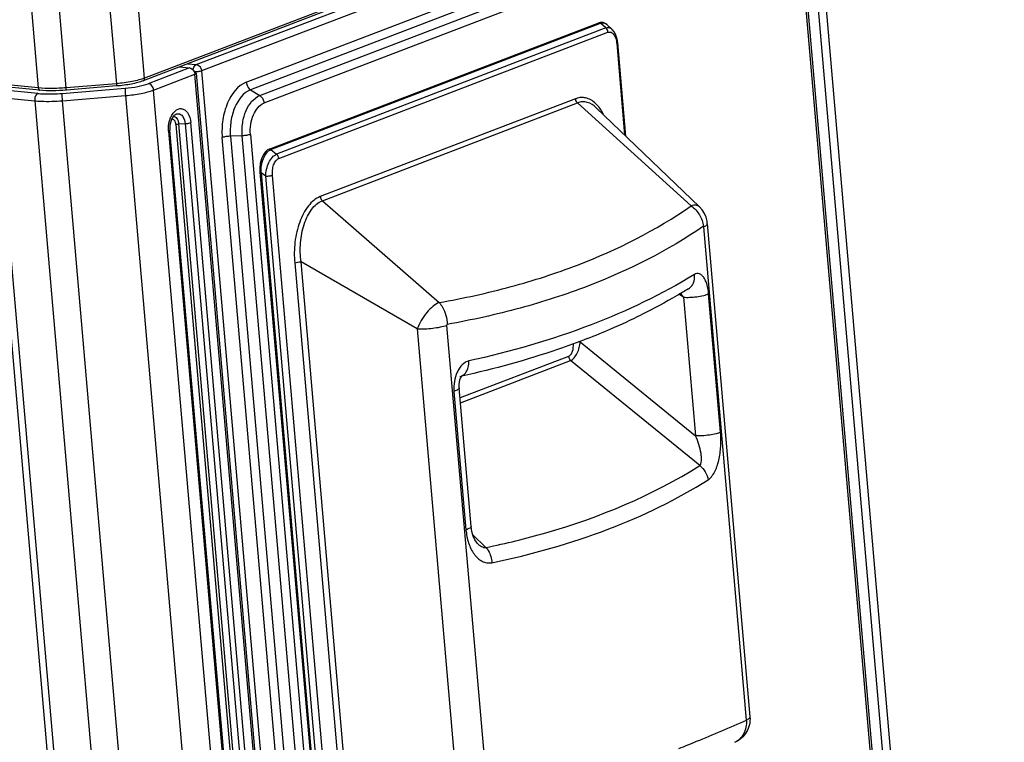
# Model space of a CAD drawing. Units: millimetres. Extents: x 0 to 297, y 32 to 178.
# Drawn here: x 63 to 74, y 153 to 161 of the extents above; entities that cross this region are included whole.
import ezdxf

# ---------------------------------------------------------------- set-up
doc = ezdxf.new("R2010")
doc.units = ezdxf.units.MM
doc.header["$MEASUREMENT"] = 0
doc.layers.get('0').update_dxf_attribs({"lineweight": 0})

msp = doc.modelspace()

# ---------------------------------------------------------------- linework, layer by layer
at = {"color": 18, "lineweight": 25, "true_color": 0x000000}
for p, q in [((63.423, 159.85), (32.994, 162.745)), ((63.427, 159.913), (33.09, 162.798)), ((63.445, 159.886), (33.108, 162.772)), ((71.748, 162.73), (64.599, 159.992)), ((71.762, 162.759), (64.614, 160.022)), ((65.191, 160.174), (71.923, 162.752)), ((74.221, 137.809), (72.065, 162.745)), ((32.958, 162.663), (63.387, 159.768)), ((71.983, 162.681), (65.251, 160.103)), ((74.139, 137.744), (71.983, 162.681)), ((65.751, 159.976), (71.527, 162.188)), ((71.575, 162.104), (65.799, 159.892)), ((65.901, 159.827), (71.677, 162.039)), ((71.725, 161.955), (65.949, 159.743)), ((72.933, 150.092), (71.926, 161.74)), ((72.952, 150.107), (71.945, 161.755)), ((64.614, 160.022), (64.538, 160.899)), ((63.351, 160.79), (63.427, 159.913)), ((63.739, 159.914), (63.663, 160.792)), ((64.224, 160.838), (64.3, 159.96)), ((66.005, 159.228), (69.689, 160.639)), ((66.026, 159.224), (69.709, 160.634)), ((69.689, 160.639), (69.689, 160.639)), ((69.768, 160.582), (69.709, 160.634)), ((69.767, 160.63), (69.766, 160.631)), ((69.768, 160.582), (66.09, 159.174)), ((66.114, 159.125), (69.792, 160.534)), ((69.78, 160.62), (69.78, 160.621)), ((69.78, 160.62), (69.837, 160.57)), ((69.89, 160.407), (69.978, 159.388)), ((69.991, 159.375), (69.901, 160.416)), ((65.097, 160.183), (65.191, 160.174)), ((65.116, 160.137), (64.656, 159.96)), ((65.004, 160.147), (65.116, 160.137)), ((65.19, 160.076), (67.329, 135.333)), ((65.251, 160.103), (67.391, 135.36)), ((64.716, 159.889), (65.176, 160.065)), ((67.332, 135.129), (65.176, 160.065)), ((63.693, 159.851), (64.396, 159.909)), ((64.3, 159.96), (63.739, 159.914)), ((64.302, 159.934), (63.741, 159.888)), ((66.872, 134.952), (64.716, 159.889)), ((65.799, 159.892), (65.901, 159.827)), ((63.387, 159.768), (65.543, 134.832)), ((63.699, 159.769), (64.401, 159.827)), ((65.854, 134.833), (63.699, 159.769)), ((64.401, 159.827), (66.557, 134.891)), ((69.43, 159.792), (66.578, 158.699)), ((66.601, 158.652), (69.453, 159.745)), ((70.723, 158.594), (69.453, 159.745)), ((70.814, 158.586), (69.661, 159.692)), ((69.662, 159.692), (69.661, 159.692)), ((67.168, 135.962), (65.131, 159.525)), ((64.883, 159.43), (66.92, 135.867)), ((66.934, 135.878), (64.897, 159.441)), ((64.965, 159.504), (67.002, 135.941)), ((64.996, 159.51), (65.068, 159.514)), ((67.033, 135.947), (64.996, 159.51)), ((65.068, 159.514), (67.105, 135.951)), ((67.43, 136.835), (65.482, 159.358)), ((65.706, 159.378), (65.574, 159.374)), ((65.574, 159.374), (67.521, 136.85)), ((67.653, 136.854), (65.706, 159.378)), ((65.797, 159.393), (67.744, 136.869)), ((66.026, 159.224), (66.09, 159.174)), ((65.903, 158.97), (66.634, 150.515)), ((65.916, 158.965), (66.64, 150.59)), ((65.968, 158.926), (65.916, 158.965)), ((66.689, 150.587), (65.968, 158.926)), ((66.765, 150.596), (66.044, 158.934)), ((66.601, 158.652), (67.907, 157.516)), ((63.009, 158.453), (64.935, 136.177)), ((65.013, 136.181), (63.087, 158.457)), ((71.342, 152.853), (70.865, 158.362)), ((70.902, 158.398), (71.379, 152.89)), ((66.292, 157.959), (66.849, 151.516)), ((66.92, 151.525), (66.363, 157.969)), ((67.66, 157.222), (66.363, 157.969)), ((70.691, 157.669), (70.693, 157.669)), ((70.691, 157.668), (70.691, 157.669)), ((70.638, 157.575), (70.586, 157.611)), ((70.638, 157.575), (70.772, 156.029)), ((71.051, 156.068), (70.917, 157.614)), ((67.66, 157.222), (68.137, 151.714)), ((67.99, 157.26), (68.467, 151.752)), ((69.482, 157.078), (69.481, 157.084)), ((69.482, 157.078), (70.772, 156.029)), ((69.352, 156.915), (68.141, 156.451)), ((68.145, 156.397), (69.375, 156.868)), ((70.817, 155.695), (69.375, 156.868)), ((68.265, 155.016), (68.131, 156.562)), ((68.072, 156.524), (68.206, 154.978)), ((68.284, 154.921), (68.428, 154.78)), ((68.331, 154.828), (68.332, 154.828))]:
    msp.add_line(p, q, dxfattribs=at)
for points in [[(69.781, 160.62), (69.769, 160.629), (69.738, 160.643), (69.707, 160.644), (69.689, 160.639)], [(69.901, 160.416), (69.896, 160.456), (69.882, 160.501), (69.864, 160.537), (69.841, 160.566), (69.837, 160.57)], [(66.005, 159.228), (65.988, 159.22), (65.961, 159.196), (65.938, 159.163), (65.92, 159.12), (65.907, 159.07), (65.902, 159.015), (65.903, 158.97)], [(70.902, 158.398), (70.899, 158.426), (70.888, 158.468), (70.87, 158.51), (70.845, 158.551), (70.814, 158.586)], [(70.865, 158.362), (70.865, 158.365), (70.863, 158.368), (70.862, 158.369), (70.86, 158.368)], [(68.131, 156.562), (68.13, 156.574), (68.131, 156.601), (68.134, 156.628), (68.139, 156.652), (68.146, 156.673), (68.154, 156.688)], [(68.154, 156.688), (68.16, 156.697), (68.162, 156.699)], [(68.331, 154.828), (68.322, 154.839), (68.306, 154.865), (68.288, 154.905), (68.273, 154.96), (68.265, 155.016)]]:
    msp.add_lwpolyline(points, dxfattribs=at)
for points, knots in [([(69.709, 160.634), (69.706, 160.637), (69.703, 160.639), (69.699, 160.64), (69.696, 160.64), (69.692, 160.64), (69.689, 160.639)], [0, 0, 0, 0, 1, 1, 1, 2, 2, 2, 2]), ([(69.709, 160.634), (69.719, 160.638), (69.728, 160.64), (69.738, 160.639), (69.748, 160.638), (69.757, 160.635), (69.766, 160.631)], [0, 0, 0, 0, 1, 1, 1, 2, 2, 2, 2]), ([(69.768, 160.582), (69.78, 160.587), (69.793, 160.588), (69.805, 160.586), (69.817, 160.584), (69.828, 160.578), (69.837, 160.57)], [0, 0, 0, 0, 1, 1, 1, 2, 2, 2, 2]), ([(69.792, 160.534), (69.792, 160.538), (69.791, 160.543), (69.79, 160.547), (69.786, 160.56), (69.779, 160.573), (69.768, 160.582)], [0, 0, 0, 0, 1, 1, 1, 2, 2, 2, 2]), ([(69.792, 160.534), (69.798, 160.536), (69.804, 160.537), (69.81, 160.537), (69.816, 160.537), (69.822, 160.536), (69.828, 160.534), (69.834, 160.531), (69.839, 160.528), (69.844, 160.523), (69.849, 160.519), (69.854, 160.513), (69.858, 160.507), (69.868, 160.494), (69.874, 160.478), (69.879, 160.463), (69.885, 160.444), (69.888, 160.426), (69.89, 160.407)], [0, 0, 0, 0, 1, 1, 1, 2, 2, 2, 3, 3, 3, 4, 4, 4, 5, 5, 5, 6, 6, 6, 6]), ([(69.89, 160.407), (69.893, 160.408), (69.896, 160.409), (69.898, 160.411), (69.9, 160.413), (69.902, 160.414), (69.901, 160.416)], [0, 0, 0, 0, 1, 1, 1, 2, 2, 2, 2]), ([(65.116, 160.137), (65.122, 160.136), (65.128, 160.134), (65.133, 160.132), (65.152, 160.123), (65.165, 160.104), (65.172, 160.085)], [0, 0, 0, 0, 1, 1, 1, 2, 2, 2, 2]), ([(65.156, 160.11), (65.156, 160.118), (65.158, 160.125), (65.16, 160.132), (65.165, 160.149), (65.175, 160.168), (65.191, 160.174)], [0, 0, 0, 0, 1, 1, 1, 2, 2, 2, 2]), ([(65.251, 160.103), (65.239, 160.098), (65.226, 160.095), (65.213, 160.094), (65.198, 160.092), (65.183, 160.091), (65.168, 160.091)], [0, 0, 0, 0, 1, 1, 1, 2, 2, 2, 2]), ([(65.19, 160.076), (65.19, 160.079), (65.187, 160.08), (65.185, 160.081), (65.18, 160.084), (65.176, 160.084), (65.172, 160.085)], [0, 0, 0, 0, 1, 1, 1, 2, 2, 2, 2]), ([(65.176, 160.065), (65.178, 160.066), (65.18, 160.067), (65.182, 160.068), (65.186, 160.07), (65.19, 160.072), (65.19, 160.076)], [0, 0, 0, 0, 1, 1, 1, 2, 2, 2, 2]), ([(65.191, 160.174), (65.207, 160.173), (65.221, 160.163), (65.231, 160.151), (65.243, 160.137), (65.25, 160.12), (65.251, 160.103)], [0, 0, 0, 0, 1, 1, 1, 2, 2, 2, 2]), ([(64.614, 160.022), (64.594, 160.014), (64.573, 160.007), (64.551, 160.001), (64.526, 159.995), (64.501, 159.989), (64.475, 159.984), (64.417, 159.972), (64.359, 159.965), (64.3, 159.96)], [0, 0, 0, 0, 1, 1, 1, 2, 2, 2, 3, 3, 3, 3]), ([(64.599, 159.992), (64.58, 159.985), (64.559, 159.978), (64.539, 159.973), (64.515, 159.966), (64.491, 159.961), (64.467, 159.956), (64.413, 159.945), (64.358, 159.938), (64.302, 159.934)], [0, 0, 0, 0, 1, 1, 1, 2, 2, 2, 3, 3, 3, 3]), ([(64.599, 159.992), (64.604, 159.994), (64.609, 159.998), (64.611, 160.003), (64.614, 160.009), (64.615, 160.015), (64.614, 160.022)], [0, 0, 0, 0, 1, 1, 1, 2, 2, 2, 2]), ([(65.751, 159.976), (65.654, 159.939), (65.586, 159.843), (65.543, 159.745), (65.516, 159.684), (65.499, 159.622), (65.49, 159.558), (65.479, 159.492), (65.477, 159.425), (65.482, 159.358)], [0, 0, 0, 0, 1, 1, 1, 2, 2, 2, 3, 3, 3, 3]), ([(65.751, 159.976), (65.751, 159.967), (65.753, 159.959), (65.756, 159.951), (65.763, 159.927), (65.779, 159.905), (65.799, 159.892)], [0, 0, 0, 0, 1, 1, 1, 2, 2, 2, 2]), ([(63.739, 159.914), (63.684, 159.909), (63.629, 159.907), (63.574, 159.906), (63.525, 159.906), (63.476, 159.908), (63.427, 159.913)], [0, 0, 0, 0, 1, 1, 1, 2, 2, 2, 2]), ([(63.427, 159.913), (63.428, 159.906), (63.429, 159.9), (63.433, 159.894), (63.436, 159.89), (63.44, 159.887), (63.445, 159.886)], [0, 0, 0, 0, 1, 1, 1, 2, 2, 2, 2]), ([(63.741, 159.888), (63.689, 159.883), (63.637, 159.881), (63.585, 159.881), (63.538, 159.88), (63.491, 159.882), (63.445, 159.886)], [0, 0, 0, 0, 1, 1, 1, 2, 2, 2, 2]), ([(63.741, 159.888), (63.741, 159.888), (63.741, 159.888), (63.741, 159.888), (63.741, 159.889), (63.741, 159.889), (63.741, 159.889), (63.741, 159.89), (63.741, 159.891), (63.741, 159.892), (63.741, 159.893), (63.74, 159.894), (63.74, 159.895), (63.74, 159.896), (63.74, 159.897), (63.74, 159.899), (63.74, 159.9), (63.74, 159.902), (63.739, 159.903), (63.739, 159.907), (63.739, 159.91), (63.739, 159.914)], [0, 0, 0, 0, 1, 1, 1, 2, 2, 2, 3, 3, 3, 4, 4, 4, 5, 5, 5, 6, 6, 6, 7, 7, 7, 7]), ([(64.3, 159.96), (64.3, 159.956), (64.3, 159.953), (64.301, 159.949), (64.301, 159.948), (64.301, 159.946), (64.301, 159.945), (64.301, 159.944), (64.301, 159.942), (64.301, 159.941), (64.302, 159.94), (64.302, 159.939), (64.302, 159.938), (64.302, 159.937), (64.302, 159.936), (64.302, 159.936), (64.302, 159.935), (64.302, 159.935), (64.302, 159.934), (64.302, 159.934), (64.302, 159.934), (64.302, 159.934)], [0, 0, 0, 0, 1, 1, 1, 2, 2, 2, 3, 3, 3, 4, 4, 4, 5, 5, 5, 6, 6, 6, 7, 7, 7, 7]), ([(64.396, 159.909), (64.444, 159.913), (64.493, 159.92), (64.541, 159.929), (64.58, 159.937), (64.619, 159.946), (64.656, 159.96)], [0, 0, 0, 0, 1, 1, 1, 2, 2, 2, 2]), ([(64.396, 159.909), (64.396, 159.906), (64.396, 159.902), (64.396, 159.898), (64.398, 159.875), (64.399, 159.851), (64.401, 159.827)], [0, 0, 0, 0, 1, 1, 1, 2, 2, 2, 2]), ([(64.401, 159.827), (64.46, 159.832), (64.519, 159.84), (64.577, 159.851), (64.624, 159.86), (64.671, 159.872), (64.716, 159.889)], [0, 0, 0, 0, 1, 1, 1, 2, 2, 2, 2]), ([(64.716, 159.889), (64.714, 159.906), (64.708, 159.924), (64.696, 159.937), (64.686, 159.949), (64.671, 159.959), (64.656, 159.96)], [0, 0, 0, 0, 1, 1, 1, 2, 2, 2, 2]), ([(65.799, 159.892), (65.718, 159.861), (65.661, 159.78), (65.625, 159.698), (65.602, 159.647), (65.588, 159.595), (65.58, 159.541), (65.572, 159.486), (65.569, 159.429), (65.574, 159.374)], [0, 0, 0, 0, 1, 1, 1, 2, 2, 2, 3, 3, 3, 3]), ([(63.423, 159.85), (63.417, 159.848), (63.412, 159.844), (63.407, 159.839), (63.39, 159.821), (63.385, 159.793), (63.387, 159.768)], [0, 0, 0, 0, 1, 1, 1, 2, 2, 2, 2]), ([(63.387, 159.768), (63.41, 159.766), (63.434, 159.765), (63.457, 159.764), (63.538, 159.76), (63.618, 159.763), (63.699, 159.769)], [0, 0, 0, 0, 1, 1, 1, 2, 2, 2, 2]), ([(63.423, 159.85), (63.443, 159.848), (63.463, 159.847), (63.484, 159.846), (63.553, 159.843), (63.623, 159.846), (63.693, 159.851)], [0, 0, 0, 0, 1, 1, 1, 2, 2, 2, 2]), ([(63.699, 159.769), (63.698, 159.778), (63.697, 159.787), (63.696, 159.796), (63.695, 159.814), (63.693, 159.833), (63.693, 159.851)], [0, 0, 0, 0, 1, 1, 1, 2, 2, 2, 2]), ([(65.706, 159.378), (65.701, 159.426), (65.703, 159.475), (65.711, 159.523), (65.718, 159.57), (65.73, 159.615), (65.75, 159.659), (65.781, 159.73), (65.831, 159.8), (65.901, 159.827)], [0, 0, 0, 0, 1, 1, 1, 2, 2, 2, 3, 3, 3, 3]), ([(65.797, 159.393), (65.794, 159.431), (65.796, 159.469), (65.801, 159.506), (65.807, 159.542), (65.816, 159.578), (65.832, 159.612), (65.856, 159.668), (65.895, 159.722), (65.949, 159.743)], [0, 0, 0, 0, 1, 1, 1, 2, 2, 2, 3, 3, 3, 3]), ([(65.901, 159.827), (65.908, 159.823), (65.914, 159.818), (65.919, 159.812), (65.936, 159.793), (65.947, 159.768), (65.949, 159.743)], [0, 0, 0, 0, 1, 1, 1, 2, 2, 2, 2]), ([(69.495, 159.805), (69.49, 159.805), (69.484, 159.805), (69.479, 159.804), (69.462, 159.802), (69.445, 159.798), (69.43, 159.792)], [0, 0, 0, 0, 1, 1, 1, 2, 2, 2, 2]), ([(69.453, 159.745), (69.45, 159.747), (69.447, 159.75), (69.445, 159.754), (69.436, 159.765), (69.431, 159.778), (69.43, 159.792)], [0, 0, 0, 0, 1, 1, 1, 2, 2, 2, 2]), ([(69.661, 159.692), (69.633, 159.719), (69.599, 159.741), (69.561, 159.751), (69.543, 159.756), (69.525, 159.758), (69.507, 159.757), (69.488, 159.756), (69.47, 159.751), (69.453, 159.745)], [0, 0, 0, 0, 1, 1, 1, 2, 2, 2, 3, 3, 3, 3]), ([(69.741, 159.618), (69.729, 159.642), (69.716, 159.664), (69.7, 159.685), (69.686, 159.705), (69.671, 159.723), (69.653, 159.74), (69.637, 159.755), (69.619, 159.768), (69.6, 159.779), (69.582, 159.789), (69.562, 159.797), (69.542, 159.801)], [0, 0, 0, 0, 1, 1, 1, 2, 2, 2, 3, 3, 3, 4, 4, 4, 4]), ([(64.906, 159.581), (64.908, 159.587), (64.911, 159.592), (64.914, 159.598), (64.921, 159.613), (64.93, 159.627), (64.941, 159.639)], [0, 0, 0, 0, 1, 1, 1, 2, 2, 2, 2]), ([(64.941, 159.639), (64.958, 159.66), (64.983, 159.677), (65.01, 159.681), (65.021, 159.682), (65.034, 159.681), (65.045, 159.676), (65.057, 159.672), (65.068, 159.665), (65.077, 159.656)], [0, 0, 0, 0, 1, 1, 1, 2, 2, 2, 3, 3, 3, 3]), ([(65.077, 159.656), (65.085, 159.649), (65.091, 159.641), (65.097, 159.632), (65.118, 159.6), (65.127, 159.562), (65.131, 159.525)], [0, 0, 0, 0, 1, 1, 1, 2, 2, 2, 2]), ([(64.883, 159.43), (64.88, 159.469), (64.883, 159.508), (64.894, 159.546), (64.897, 159.558), (64.901, 159.57), (64.906, 159.581)], [0, 0, 0, 0, 1, 1, 1, 2, 2, 2, 2]), ([(64.953, 159.613), (64.945, 159.608), (64.938, 159.6), (64.932, 159.591), (64.923, 159.578), (64.916, 159.564), (64.911, 159.55), (64.898, 159.515), (64.894, 159.477), (64.897, 159.441)], [0, 0, 0, 0, 1, 1, 1, 2, 2, 2, 3, 3, 3, 3]), ([(64.965, 159.504), (64.964, 159.52), (64.96, 159.537), (64.949, 159.55), (64.941, 159.559), (64.929, 159.566), (64.918, 159.565)], [0, 0, 0, 0, 1, 1, 1, 2, 2, 2, 2]), ([(64.933, 159.593), (64.94, 159.594), (64.948, 159.592), (64.955, 159.589), (64.963, 159.585), (64.97, 159.579), (64.975, 159.572), (64.981, 159.564), (64.986, 159.554), (64.989, 159.545), (64.993, 159.533), (64.995, 159.522), (64.996, 159.51)], [0, 0, 0, 0, 1, 1, 1, 2, 2, 2, 3, 3, 3, 4, 4, 4, 4]), ([(64.953, 159.613), (64.965, 159.621), (64.979, 159.626), (64.993, 159.624), (65.007, 159.623), (65.02, 159.616), (65.03, 159.607)], [0, 0, 0, 0, 1, 1, 1, 2, 2, 2, 2]), ([(65.03, 159.607), (65.035, 159.602), (65.04, 159.596), (65.044, 159.59), (65.059, 159.567), (65.065, 159.54), (65.068, 159.514)], [0, 0, 0, 0, 1, 1, 1, 2, 2, 2, 2]), ([(65.068, 159.514), (65.074, 159.514), (65.08, 159.514), (65.086, 159.515), (65.101, 159.517), (65.116, 159.519), (65.131, 159.525)], [0, 0, 0, 0, 1, 1, 1, 2, 2, 2, 2]), ([(64.883, 159.43), (64.885, 159.431), (64.887, 159.432), (64.889, 159.433), (64.893, 159.435), (64.897, 159.437), (64.897, 159.441)], [0, 0, 0, 0, 1, 1, 1, 2, 2, 2, 2]), ([(64.965, 159.504), (64.967, 159.505), (64.969, 159.506), (64.971, 159.506), (64.979, 159.508), (64.988, 159.51), (64.996, 159.51)], [0, 0, 0, 0, 1, 1, 1, 2, 2, 2, 2]), ([(65.574, 159.374), (65.557, 159.373), (65.54, 159.371), (65.523, 159.369), (65.509, 159.366), (65.496, 159.363), (65.482, 159.358)], [0, 0, 0, 0, 1, 1, 1, 2, 2, 2, 2]), ([(65.797, 159.393), (65.784, 159.388), (65.77, 159.385), (65.756, 159.383), (65.739, 159.38), (65.723, 159.378), (65.706, 159.378)], [0, 0, 0, 0, 1, 1, 1, 2, 2, 2, 2]), ([(65.916, 158.965), (65.915, 158.992), (65.917, 159.019), (65.921, 159.046), (65.926, 159.072), (65.933, 159.098), (65.943, 159.123), (65.952, 159.146), (65.963, 159.168), (65.979, 159.187), (65.992, 159.203), (66.007, 159.216), (66.026, 159.224)], [0, 0, 0, 0, 1, 1, 1, 2, 2, 2, 3, 3, 3, 4, 4, 4, 4]), ([(66.026, 159.224), (66.023, 159.226), (66.019, 159.228), (66.015, 159.229), (66.012, 159.23), (66.008, 159.229), (66.005, 159.228)], [0, 0, 0, 0, 1, 1, 1, 2, 2, 2, 2]), ([(65.968, 158.925), (65.968, 158.951), (65.972, 158.977), (65.978, 159.003), (65.984, 159.029), (65.993, 159.054), (66.004, 159.078), (66.014, 159.099), (66.027, 159.12), (66.043, 159.138), (66.056, 159.153), (66.072, 159.166), (66.09, 159.174)], [0, 0, 0, 0, 1, 1, 1, 2, 2, 2, 3, 3, 3, 4, 4, 4, 4]), ([(66.044, 158.934), (66.043, 158.954), (66.043, 158.974), (66.045, 158.994), (66.047, 159.014), (66.051, 159.033), (66.057, 159.052), (66.063, 159.068), (66.07, 159.084), (66.081, 159.099), (66.09, 159.11), (66.101, 159.12), (66.114, 159.125)], [0, 0, 0, 0, 1, 1, 1, 2, 2, 2, 3, 3, 3, 4, 4, 4, 4]), ([(66.114, 159.125), (66.114, 159.13), (66.113, 159.134), (66.112, 159.138), (66.108, 159.152), (66.1, 159.165), (66.09, 159.174)], [0, 0, 0, 0, 1, 1, 1, 2, 2, 2, 2]), ([(65.916, 158.966), (65.913, 158.966), (65.91, 158.966), (65.907, 158.967), (65.905, 158.968), (65.904, 158.968), (65.903, 158.97)], [0, 0, 0, 0, 1, 1, 1, 2, 2, 2, 2]), ([(66.044, 158.934), (66.033, 158.93), (66.021, 158.928), (66.009, 158.926), (65.995, 158.925), (65.981, 158.924), (65.968, 158.925)], [0, 0, 0, 0, 1, 1, 1, 2, 2, 2, 2]), ([(66.578, 158.699), (66.525, 158.679), (66.481, 158.64), (66.446, 158.596), (66.425, 158.569), (66.407, 158.541), (66.391, 158.512), (66.374, 158.48), (66.36, 158.447), (66.348, 158.414), (66.321, 158.342), (66.305, 158.267), (66.295, 158.191), (66.286, 158.114), (66.285, 158.036), (66.292, 157.959)], [0, 0, 0, 0, 1, 1, 1, 2, 2, 2, 3, 3, 3, 4, 4, 4, 5, 5, 5, 5]), ([(66.363, 157.969), (66.354, 158.04), (66.352, 158.111), (66.358, 158.182), (66.364, 158.252), (66.376, 158.322), (66.398, 158.388), (66.408, 158.42), (66.42, 158.45), (66.435, 158.479), (66.448, 158.506), (66.464, 158.532), (66.482, 158.557), (66.513, 158.598), (66.553, 158.634), (66.601, 158.652)], [0, 0, 0, 0, 1, 1, 1, 2, 2, 2, 3, 3, 3, 4, 4, 4, 5, 5, 5, 5]), ([(66.578, 158.699), (66.578, 158.695), (66.579, 158.69), (66.58, 158.686), (66.584, 158.673), (66.591, 158.661), (66.601, 158.652)], [0, 0, 0, 0, 1, 1, 1, 2, 2, 2, 2]), ([(67.907, 157.516), (68.177, 157.563), (68.445, 157.622), (68.71, 157.694), (68.961, 157.762), (69.208, 157.841), (69.451, 157.934), (69.898, 158.106), (70.33, 158.323), (70.723, 158.594)], [0, 0, 0, 0, 1, 1, 1, 2, 2, 2, 3, 3, 3, 3]), ([(70.814, 158.586), (70.809, 158.59), (70.803, 158.594), (70.796, 158.597), (70.789, 158.6), (70.782, 158.602), (70.775, 158.603), (70.767, 158.603), (70.758, 158.603), (70.75, 158.602), (70.741, 158.6), (70.732, 158.598), (70.723, 158.594)], [0, 0, 0, 0, 1, 1, 1, 2, 2, 2, 3, 3, 3, 4, 4, 4, 4]), ([(70.723, 158.594), (70.76, 158.568), (70.791, 158.534), (70.815, 158.494), (70.838, 158.456), (70.854, 158.413), (70.86, 158.368)], [0, 0, 0, 0, 1, 1, 1, 2, 2, 2, 2]), ([(70.86, 158.368), (70.46, 158.094), (70.02, 157.873), (69.566, 157.699), (69.319, 157.605), (69.068, 157.524), (68.813, 157.454), (68.544, 157.381), (68.271, 157.321), (67.996, 157.272)], [0, 0, 0, 0, 1, 1, 1, 2, 2, 2, 3, 3, 3, 3]), ([(70.902, 158.398), (70.903, 158.391), (70.898, 158.385), (70.893, 158.38), (70.89, 158.376), (70.886, 158.373), (70.881, 158.37), (70.876, 158.367), (70.871, 158.364), (70.865, 158.362)], [0, 0, 0, 0, 1, 1, 1, 2, 2, 2, 3, 3, 3, 3]), ([(66.292, 157.959), (66.302, 157.963), (66.313, 157.966), (66.324, 157.967), (66.337, 157.969), (66.35, 157.969), (66.363, 157.969)], [0, 0, 0, 0, 1, 1, 1, 2, 2, 2, 2]), ([(70.758, 157.829), (70.393, 157.606), (70.004, 157.421), (69.604, 157.267), (69.16, 157.097), (68.702, 156.966), (68.238, 156.864)], [0, 0, 0, 0, 1, 1, 1, 2, 2, 2, 2]), ([(70.747, 157.736), (70.75, 157.744), (70.753, 157.752), (70.754, 157.76), (70.76, 157.782), (70.761, 157.806), (70.758, 157.829)], [0, 0, 0, 0, 1, 1, 1, 2, 2, 2, 2]), ([(70.917, 157.614), (70.914, 157.648), (70.909, 157.682), (70.899, 157.715), (70.895, 157.73), (70.89, 157.744), (70.883, 157.758), (70.878, 157.771), (70.871, 157.783), (70.864, 157.794), (70.857, 157.804), (70.849, 157.813), (70.84, 157.821), (70.833, 157.828), (70.824, 157.833), (70.814, 157.837), (70.805, 157.84), (70.795, 157.841), (70.786, 157.839), (70.776, 157.838), (70.766, 157.834), (70.758, 157.829)], [0, 0, 0, 0, 1, 1, 1, 2, 2, 2, 3, 3, 3, 4, 4, 4, 5, 5, 5, 6, 6, 6, 7, 7, 7, 7]), ([(70.691, 157.669), (70.649, 157.643), (70.607, 157.618), (70.564, 157.593), (70.434, 157.517), (70.301, 157.446), (70.165, 157.379)], [0, 0, 0, 0, 1, 1, 1, 2, 2, 2, 2]), ([(70.693, 157.669), (70.705, 157.677), (70.716, 157.687), (70.725, 157.698), (70.734, 157.709), (70.742, 157.723), (70.747, 157.736)], [0, 0, 0, 0, 1, 1, 1, 2, 2, 2, 2]), ([(70.638, 157.575), (70.635, 157.579), (70.632, 157.583), (70.629, 157.587), (70.621, 157.598), (70.611, 157.609), (70.602, 157.62)], [0, 0, 0, 0, 1, 1, 1, 2, 2, 2, 2]), ([(70.638, 157.575), (70.66, 157.574), (70.682, 157.573), (70.703, 157.574), (70.73, 157.575), (70.757, 157.577), (70.784, 157.581), (70.81, 157.584), (70.837, 157.589), (70.862, 157.595), (70.873, 157.598), (70.883, 157.601), (70.894, 157.604), (70.902, 157.607), (70.91, 157.61), (70.917, 157.614)], [0, 0, 0, 0, 1, 1, 1, 2, 2, 2, 3, 3, 3, 4, 4, 4, 5, 5, 5, 5]), ([(67.907, 157.516), (67.882, 157.506), (67.859, 157.491), (67.838, 157.474), (67.812, 157.453), (67.789, 157.429), (67.767, 157.404), (67.744, 157.376), (67.724, 157.347), (67.706, 157.316), (67.688, 157.286), (67.673, 157.254), (67.66, 157.222)], [0, 0, 0, 0, 1, 1, 1, 2, 2, 2, 3, 3, 3, 4, 4, 4, 4]), ([(67.907, 157.516), (67.921, 157.5), (67.933, 157.483), (67.943, 157.465), (67.977, 157.407), (67.995, 157.339), (67.996, 157.272)], [0, 0, 0, 0, 1, 1, 1, 2, 2, 2, 2]), ([(67.66, 157.222), (67.718, 157.22), (67.776, 157.223), (67.834, 157.229), (67.863, 157.233), (67.892, 157.237), (67.92, 157.243), (67.944, 157.248), (67.967, 157.253), (67.99, 157.26)], [0, 0, 0, 0, 1, 1, 1, 2, 2, 2, 3, 3, 3, 3]), ([(67.996, 157.272), (67.996, 157.271), (67.995, 157.271), (67.994, 157.27), (67.991, 157.268), (67.99, 157.264), (67.99, 157.26)], [0, 0, 0, 0, 1, 1, 1, 2, 2, 2, 2]), ([(69.561, 157.113), (69.452, 157.071), (69.341, 157.03), (69.23, 156.992), (68.879, 156.872), (68.521, 156.774), (68.159, 156.694)], [0, 0, 0, 0, 1, 1, 1, 2, 2, 2, 2]), ([(69.352, 156.915), (69.362, 156.919), (69.37, 156.927), (69.377, 156.936), (69.386, 156.946), (69.391, 156.959), (69.396, 156.971), (69.405, 156.999), (69.408, 157.03), (69.407, 157.059)], [0, 0, 0, 0, 1, 1, 1, 2, 2, 2, 3, 3, 3, 3]), ([(69.375, 156.868), (69.39, 156.875), (69.403, 156.886), (69.414, 156.898), (69.428, 156.914), (69.439, 156.931), (69.448, 156.949), (69.458, 156.969), (69.466, 156.991), (69.471, 157.012), (69.477, 157.034), (69.481, 157.056), (69.482, 157.078)], [0, 0, 0, 0, 1, 1, 1, 2, 2, 2, 3, 3, 3, 4, 4, 4, 4]), ([(69.482, 157.078), (69.481, 157.078), (69.479, 157.078), (69.478, 157.078), (69.473, 157.078), (69.467, 157.078), (69.462, 157.078)], [0, 0, 0, 0, 1, 1, 1, 2, 2, 2, 2]), ([(69.352, 156.915), (69.352, 156.911), (69.353, 156.907), (69.354, 156.903), (69.358, 156.89), (69.365, 156.877), (69.375, 156.868)], [0, 0, 0, 0, 1, 1, 1, 2, 2, 2, 2]), ([(68.238, 156.864), (68.211, 156.858), (68.185, 156.842), (68.164, 156.822), (68.152, 156.81), (68.142, 156.798), (68.133, 156.784), (68.123, 156.77), (68.115, 156.754), (68.107, 156.739), (68.092, 156.705), (68.082, 156.67), (68.076, 156.634), (68.07, 156.598), (68.069, 156.561), (68.072, 156.524)], [0, 0, 0, 0, 1, 1, 1, 2, 2, 2, 3, 3, 3, 4, 4, 4, 5, 5, 5, 5]), ([(68.223, 156.769), (68.226, 156.777), (68.229, 156.785), (68.231, 156.793), (68.237, 156.816), (68.239, 156.84), (68.238, 156.864)], [0, 0, 0, 0, 1, 1, 1, 2, 2, 2, 2]), ([(68.139, 156.69), (68.157, 156.694), (68.174, 156.704), (68.188, 156.717), (68.204, 156.731), (68.215, 156.75), (68.223, 156.769)], [0, 0, 0, 0, 1, 1, 1, 2, 2, 2, 2]), ([(68.131, 156.562), (68.131, 156.559), (68.13, 156.556), (68.128, 156.553), (68.125, 156.549), (68.12, 156.545), (68.116, 156.543), (68.11, 156.539), (68.104, 156.536), (68.097, 156.533), (68.089, 156.53), (68.081, 156.527), (68.072, 156.524)], [0, 0, 0, 0, 1, 1, 1, 2, 2, 2, 3, 3, 3, 4, 4, 4, 4]), ([(71.051, 156.068), (71.035, 156.06), (71.018, 156.055), (71.001, 156.05), (70.976, 156.044), (70.951, 156.039), (70.926, 156.036), (70.899, 156.032), (70.871, 156.029), (70.843, 156.028), (70.819, 156.027), (70.796, 156.027), (70.772, 156.029)], [0, 0, 0, 0, 1, 1, 1, 2, 2, 2, 3, 3, 3, 4, 4, 4, 4]), ([(70.817, 155.695), (70.823, 155.7), (70.828, 155.708), (70.83, 155.716), (70.834, 155.726), (70.836, 155.737), (70.837, 155.747), (70.838, 155.76), (70.838, 155.774), (70.837, 155.787), (70.836, 155.802), (70.834, 155.817), (70.832, 155.831), (70.826, 155.864), (70.818, 155.897), (70.808, 155.929), (70.798, 155.963), (70.786, 155.996), (70.772, 156.029)], [0, 0, 0, 0, 1, 1, 1, 2, 2, 2, 3, 3, 3, 4, 4, 4, 5, 5, 5, 6, 6, 6, 6]), ([(70.911, 155.536), (70.926, 155.545), (70.938, 155.557), (70.949, 155.571), (70.962, 155.586), (70.973, 155.603), (70.982, 155.621), (70.993, 155.641), (71.002, 155.662), (71.01, 155.684), (71.018, 155.707), (71.025, 155.731), (71.03, 155.755), (71.042, 155.806), (71.049, 155.858), (71.053, 155.91), (71.056, 155.963), (71.056, 156.015), (71.051, 156.068)], [0, 0, 0, 0, 1, 1, 1, 2, 2, 2, 3, 3, 3, 4, 4, 4, 5, 5, 5, 6, 6, 6, 6]), ([(68.428, 154.78), (68.653, 154.826), (68.876, 154.88), (69.097, 154.944), (69.699, 155.117), (70.288, 155.361), (70.817, 155.695)], [0, 0, 0, 0, 1, 1, 1, 2, 2, 2, 2]), ([(70.817, 155.695), (70.842, 155.676), (70.864, 155.652), (70.88, 155.625), (70.896, 155.598), (70.907, 155.567), (70.911, 155.536)], [0, 0, 0, 0, 1, 1, 1, 2, 2, 2, 2]), ([(68.494, 154.61), (68.938, 154.702), (69.377, 154.824), (69.801, 154.987), (70.187, 155.135), (70.562, 155.316), (70.911, 155.536)], [0, 0, 0, 0, 1, 1, 1, 2, 2, 2, 2]), ([(68.265, 155.016), (68.265, 155.013), (68.263, 155.009), (68.261, 155.006), (68.258, 155.002), (68.253, 154.999), (68.249, 154.996), (68.243, 154.992), (68.236, 154.989), (68.23, 154.987), (68.222, 154.983), (68.214, 154.981), (68.206, 154.978)], [0, 0, 0, 0, 1, 1, 1, 2, 2, 2, 3, 3, 3, 4, 4, 4, 4]), ([(68.206, 154.978), (68.21, 154.928), (68.22, 154.879), (68.235, 154.831), (68.25, 154.787), (68.27, 154.745), (68.296, 154.708), (68.309, 154.691), (68.322, 154.675), (68.338, 154.661), (68.352, 154.647), (68.368, 154.636), (68.386, 154.627), (68.402, 154.618), (68.42, 154.612), (68.438, 154.609), (68.457, 154.606), (68.476, 154.607), (68.494, 154.61)], [0, 0, 0, 0, 1, 1, 1, 2, 2, 2, 3, 3, 3, 4, 4, 4, 5, 5, 5, 6, 6, 6, 6]), ([(68.332, 154.828), (68.346, 154.814), (68.362, 154.801), (68.381, 154.791), (68.396, 154.784), (68.412, 154.778), (68.428, 154.78)], [0, 0, 0, 0, 1, 1, 1, 2, 2, 2, 2]), ([(68.428, 154.78), (68.438, 154.77), (68.447, 154.758), (68.455, 154.745), (68.479, 154.705), (68.493, 154.657), (68.494, 154.61)], [0, 0, 0, 0, 1, 1, 1, 2, 2, 2, 2]), ([(70.585, 152.535), (70.651, 152.562), (70.717, 152.589), (70.783, 152.616), (70.97, 152.693), (71.157, 152.772), (71.342, 152.853)], [0, 0, 0, 0, 1, 1, 1, 2, 2, 2, 2]), ([(71.379, 152.89), (71.381, 152.861), (71.379, 152.831), (71.372, 152.802), (71.366, 152.773), (71.355, 152.746), (71.34, 152.72), (71.325, 152.695), (71.306, 152.672), (71.284, 152.652), (71.262, 152.633), (71.236, 152.617), (71.209, 152.605)], [0, 0, 0, 0, 1, 1, 1, 2, 2, 2, 3, 3, 3, 4, 4, 4, 4]), ([(71.209, 152.605), (71.231, 152.614), (71.251, 152.628), (71.268, 152.644), (71.286, 152.661), (71.3, 152.68), (71.312, 152.702), (71.324, 152.724), (71.332, 152.749), (71.337, 152.774), (71.342, 152.8), (71.344, 152.827), (71.342, 152.853)], [0, 0, 0, 0, 1, 1, 1, 2, 2, 2, 3, 3, 3, 4, 4, 4, 4]), ([(71.379, 152.89), (71.379, 152.883), (71.375, 152.877), (71.37, 152.872), (71.366, 152.868), (71.362, 152.865), (71.358, 152.863), (71.353, 152.859), (71.347, 152.856), (71.342, 152.853)], [0, 0, 0, 0, 1, 1, 1, 2, 2, 2, 3, 3, 3, 3])]:
    msp.add_open_spline(points, degree=3, knots=knots, dxfattribs=at)
for points in [[(69.767, 160.63), (69.771, 160.627), (69.776, 160.624), (69.78, 160.621)], [(65.172, 160.085), (65.174, 160.079), (65.175, 160.072), (65.176, 160.065)], [(69.542, 159.801), (69.527, 159.804), (69.511, 159.806), (69.495, 159.805)], [(69.824, 157.221), (69.939, 157.271), (70.053, 157.323), (70.165, 157.379)], [(69.561, 157.113), (69.649, 157.148), (69.737, 157.184), (69.824, 157.221)]]:
    msp.add_open_spline(points, degree=3, dxfattribs=at)

doc.saveas('drawing.dxf')
